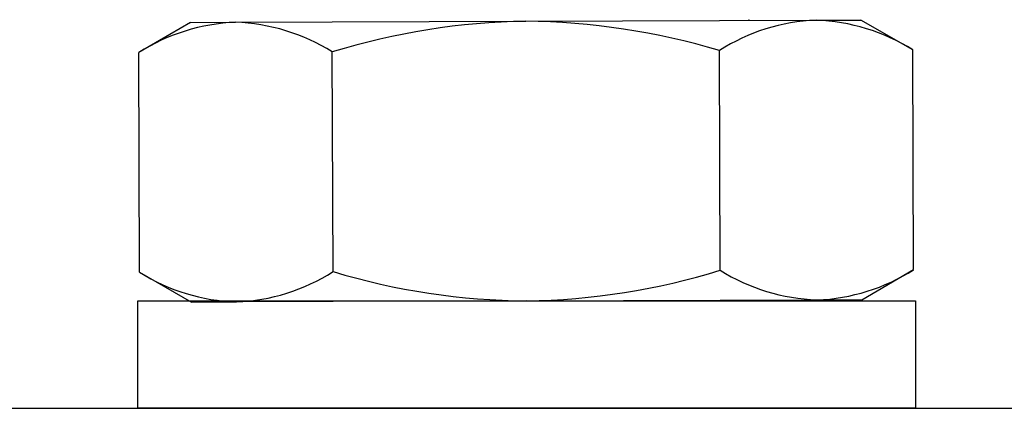
# Model space of a CAD drawing. Extents: x -103 to 16, y -52 to 37.
# Drawn here: x 6 to 7, y -7 to -6 of the extents above; entities that cross this region are included whole.
import ezdxf

# ---------------------------------------------------------------- set-up
doc = ezdxf.new("R2010")
doc.units = 0
doc.header["$MEASUREMENT"] = 0
doc.layers.get('0').update_dxf_attribs({"linetype": 'CONTINUOUS'})

msp = doc.modelspace()

# ---------------------------------------------------------------- linework, layer by layer
for p, q in [((6.0854, -6.4728), (6.0275, -6.5065)), ((6.0854, -6.4728), (6.1356, -6.4726)), ((6.1356, -6.4726), (6.4604, -6.4715)), ((6.4604, -6.4715), (6.7852, -6.4703)), ((6.7852, -6.4703), (6.8354, -6.4702)), ((6.8935, -6.5035), (6.8354, -6.4702)), ((6.0284, -6.752), (6.0275, -6.5065)), ((6.2449, -6.7512), (6.244, -6.5057)), ((6.6779, -6.7497), (6.677, -6.5042)), ((6.8944, -6.749), (6.8935, -6.5035)), ((6.0284, -6.752), (6.0865, -6.7853)), ((6.8365, -6.7827), (6.8944, -6.749)), ((6.0865, -6.7853), (6.1367, -6.7851)), ((6.4615, -6.784), (6.1367, -6.7851)), ((6.4615, -6.784), (6.7862, -6.7828)), ((6.7862, -6.7828), (6.8365, -6.7827))]:
    msp.add_line(p, q)
at = {"ltscale": 0.3}
for p, q in [((6.0265, -6.904), (6.0265, -6.784)), ((6.0265, -6.784), (6.8965, -6.784)), ((6.8965, -6.784), (6.8965, -6.904)), ((-3.4134, -6.904), (7.2116, -6.904)), ((6.8965, -6.904), (6.0265, -6.904))]:
    msp.add_line(p, q, dxfattribs=at)
for centre, radius, start, end in [((6.1444, -6.69), 0.2176, 92.2962, 122.488), ((6.1284, -6.6902), 0.2177, 57.924, 88.0918), ((6.4717, -7.2438), 0.7724, 90.8409, 107.147), ((6.4531, -7.253), 0.7816, 73.3491, 89.4629), ((6.7939, -6.6877), 0.2176, 92.2962, 122.488), ((6.7779, -6.6879), 0.2177, 57.924, 88.0918), ((6.144, -6.5675), 0.2177, 237.924, 268.0918), ((6.128, -6.5677), 0.2176, 272.2962, 302.488), ((6.468, -6.0078), 0.7762, 253.2927, 269.5193), ((6.4496, -6.0082), 0.7759, 270.8778, 287.1101), ((6.7935, -6.5652), 0.2177, 237.924, 268.0918), ((6.7775, -6.5655), 0.2176, 272.2962, 302.488)]:
    msp.add_arc(centre, radius, start, end)
msp.add_open_spline([(6.7095, -6.4697), (6.7096, -6.4697), (6.7103, -6.4701), (6.7104, -6.4703), (6.7104, -6.4706)], degree=3, knots=[0, 0, 0, 0, 0.162049, 1, 1, 1, 1])

doc.saveas('drawing.dxf')
